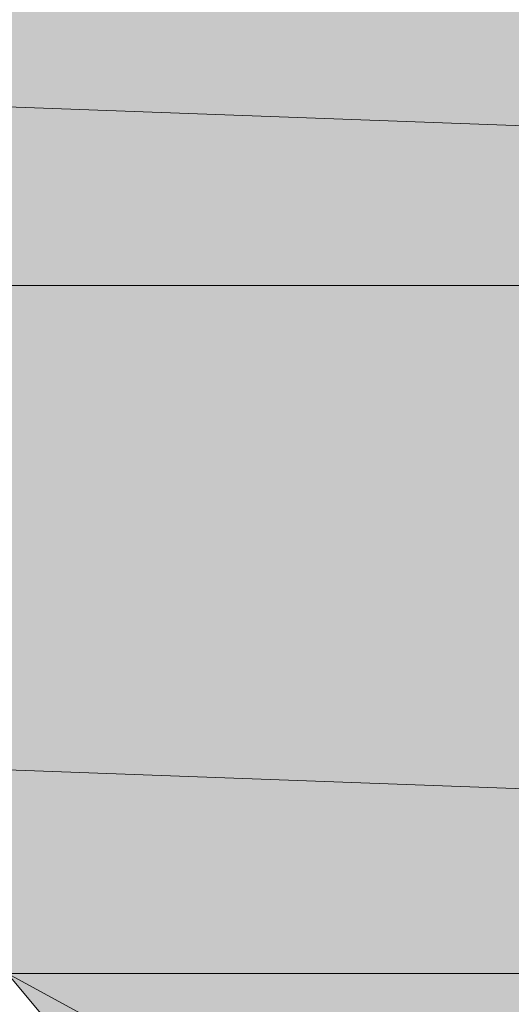
# Model space of a CAD drawing. Units: inches. Extents: x 45 to 568, y 191 to 596.
# Drawn here: x 300 to 300, y 316 to 317 of the extents above; entities that cross this region are included whole.
import ezdxf

# ---------------------------------------------------------------- set-up
doc = ezdxf.new("R2010")
doc.units = ezdxf.units.IN
doc.header["$MEASUREMENT"] = 0
doc.layers.add('Layer 1', color=7, linetype='Continuous')

msp = doc.modelspace()

# ---------------------------------------------------------------- hatches: boundary and pattern name
at = {"layer": 'Layer 1'}
for points in [[(285.94629, 317.25684), (286.62891, 316.57422), (304.36914, 316.57422)], [(285.94629, 317.25684), (303.68701, 317.25684), (304.36914, 316.57422)], [(286.62891, 316.57422), (287.99365, 315.89258), (305.05176, 315.89258)], [(286.62891, 316.57422), (304.36914, 316.57422), (305.05176, 315.89258)], [(299.59277, 315.89258), (303.00488, 311.79883), (307.09863, 311.79883)], [(299.59277, 315.89258), (307.09863, 315.89258), (307.09863, 311.79883)]]:
    msp.add_hatch(color=2, dxfattribs=at).paths.add_polyline_path(points)
h = msp.add_hatch(color=2, dxfattribs=at)
edge = h.paths.add_edge_path()
edge.add_spline(control_points=[(298.91064, 315.89258), (298.91064, 315.89258), (305.05176, 315.89258), (305.05176, 315.89258), (305.05176, 315.89258), (298.91064, 315.89258), (298.91064, 315.89258)], knot_values=[0, 0, 0, 0, 1, 1, 1, 2, 2, 2, 2], degree=3, periodic=1)

# ---------------------------------------------------------------- linework, layer by layer
at = {"layer": 'Layer 1', "lineweight": 0}
for points in [[(285.94629, 317.25684), (286.62891, 316.57422), (304.36914, 316.57422), (285.94629, 317.25684)], [(285.94629, 317.25684), (303.68701, 317.25684), (304.36914, 316.57422), (285.94629, 317.25684)], [(286.62891, 316.57422), (287.99365, 315.89258), (305.05176, 315.89258), (286.62891, 316.57422)], [(286.62891, 316.57422), (304.36914, 316.57422), (305.05176, 315.89258), (286.62891, 316.57422)], [(298.91064, 315.89258), (299.59277, 315.89258), (305.05176, 315.89258), (298.91064, 315.89258)], [(299.59277, 315.89258), (303.00488, 311.79883), (307.09863, 311.79883), (299.59277, 315.89258)], [(299.59277, 315.89258), (307.09863, 315.89258), (307.09863, 311.79883), (299.59277, 315.89258)]]:
    msp.add_lwpolyline(points, dxfattribs=at)
msp.add_open_spline([(298.91064, 315.89258), (298.91064, 315.89258), (305.05176, 315.89258), (305.05176, 315.89258), (305.05176, 315.89258), (298.91064, 315.89258), (298.91064, 315.89258)], degree=3, knots=[0, 0, 0, 0, 1, 1, 1, 2, 2, 2, 2], dxfattribs=at)

doc.saveas('drawing.dxf')
